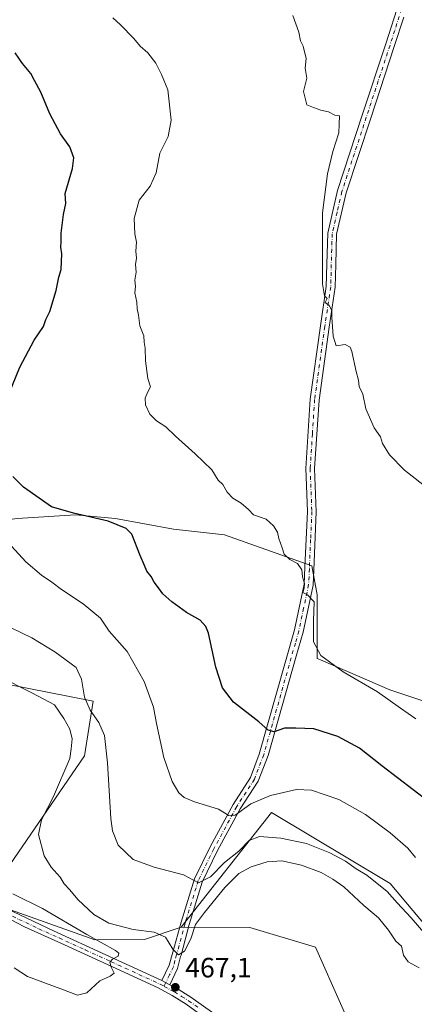
# Model space of a CAD drawing. Units: metres. Extents: x 604385 to 607843, y 4706082 to 4708447.
# Drawn here: x 607173 to 607315, y 4706442 to 4706795 of the extents above; entities that cross this region are included whole.
import ezdxf

# ---------------------------------------------------------------- set-up
doc = ezdxf.new("R2010")
doc.units = ezdxf.units.M
doc.header["$MEASUREMENT"] = 0
doc.linetypes.add('DGN Style 4', pattern=[2.6384748266838614, 1.318413404963828, -0.6592067024819142, 0.001648016756204785, -0.6592067024819142])
for name, color, linetype, lineweight in [('Arbolado forestal CxS', 92, 'Continuous', 0), ('Camino Cxs', 7, 'Continuous', 0), ('Camino eje', 30, 'DGN Style 4', 13), ('Comarca CxS', 21, 'Continuous', 0), ('Comunidad Autónoma CxS', 142, 'Continuous', 0), ('Cultivos herbáceos CxS', 92, 'Continuous', 0), ('Curva de nivel maestra', 30, 'Continuous', 30), ('Curva de nivel normal', 30, 'Continuous', 0), ('Municipio CxS', 4, 'Continuous', 0), ('Núcleo urbano CxS', 7, 'Continuous', 0), ('Provincia CxS', 1, 'Continuous', 0), ('Punto de cota en terreno', 7, 'Continuous', 0), ('Rótulo de punto de cota en terreno', 7, 'Continuous', 0)]:
    doc.layers.add(name, color=color, linetype=linetype, lineweight=lineweight)
doc.styles.add('Style-Arial', font='txt')

# ---------------------------------------------------------------- blocks, each defined once
blk = doc.blocks.new('*U10')
at = {"layer": 'Cultivos herbáceos CxS', "color": 92, "linetype": 'Continuous', "lineweight": 0}
blk.add_polyline3d([(607366.4156999999, 4706534.358100001, 439.940499999997), (607305.9329000004, 4706554.519500001, 444.4786000000022), (607286.3460999997, 4706562.989700001, 445.1560000000027), (607281.0515000002, 4706565.2795, 445.6172999999981), (607279.9014999997, 4706565.776699999, 445.8071999999956), (607279.9017000003, 4706580.7313, 445.2744999999995), (607279.9018999999, 4706588.554099999, 445.0053999999946), (607277.9463000001, 4706598.9845, 444.595100000006), (607246.6549000005, 4706610.067299999, 445.8793000000006), (607228.4014999997, 4706612.0233, 447.3776000000071), (607207.5405000001, 4706615.9351, 449.2795999999944), (607193.1984999999, 4706617.2389, 450.1735999999946), (607172.3375000004, 4706615.935500001, 451.8720999999932)], dxfattribs=at)
blk = doc.blocks.new('5PATER')
at = {"layer": 'Núcleo urbano CxS', "linetype": 'Continuous', "lineweight": 0}
h = blk.add_hatch(color=51, dxfattribs=at)
edge = h.paths.add_edge_path()
edge.add_ellipse((0, 0), major_axis=(-0.1095731443231308, -0.1110710700762829), ratio=0.9994222409660322, start_angle=0, end_angle=360)

msp = doc.modelspace()

# ---------------------------------------------------------------- linework, layer by layer
at = {"layer": 'Arbolado forestal CxS', "color": 92, "linetype": 'Continuous', "lineweight": 0}
for points in [[(607160.7011000002, 4706478.993100001, 472.6723999999958), (607196.4370999997, 4706530.9387, 463.5528000000049), (607199.6042999999, 4706550.490499999, 460.090200000006), (607098.0525000002, 4706570.3729, 469.147299999997), (607090.1710999999, 4706590.084899999, 467.1138000000064), (607086.2319, 4706607.169500001, 460.2488000000012), (607080.5846999995, 4706607.169500001, 460.2918000000063)], [(607098.0525000002, 4706570.3729, 469.147299999997), (607199.6042999999, 4706550.490499999, 460.090200000006), (607196.4370999997, 4706530.9387, 463.5528000000049), (607160.7011000002, 4706478.993100001, 472.6723999999958)], [(607298.1646999996, 4706419.8665, 466.9823000000034), (607279.2984999996, 4706462.3409, 465.8564999999944), (607255.7143000001, 4706469.4199, 465.9811000000045), (607231.1190999999, 4706469.561100001, 463.4709000000003), (607263.5522999996, 4706510.534299999, 456.6107000000048), (607306.0897000004, 4706485.160499999, 458.895399999994), (607341.1202999996, 4706443.525900001, 459.1720999999961), (607355.0636999998, 4706417.4517, 460.9807000000001)], [(607433.0296999998, 4706188.0645, 453.0244999999995), (607432.5904999999, 4706193.3365, 452.7517999999982), (607406.1671000002, 4706262.090299999, 451.9934000000067), (607396.1019000001, 4706288.280099999, 450.684699999998), (607340.5406999999, 4706279.3159, 462.511599999998), (607319.3887, 4706290.085100001, 466.338699999993), (607308.5157000005, 4706297.545299999, 468.8172999999952), (607301.5831000004, 4706323.3113, 466.8726000000024), (607316.1335000005, 4706338.629100001, 465.5531999999948), (607330.9215000002, 4706348.866900001, 465.7825000000012), (607343.7758999999, 4706359.649900001, 465.4315000000061), (607357.0573000005, 4706374.9077, 464.9033999999957), (607361.7585000005, 4706396.764699999, 460.7382000000071), (607355.0636999998, 4706417.4517, 460.9807000000001), (607341.1202999996, 4706443.525900001, 459.1720999999961), (607306.0897000004, 4706485.160499999, 458.895399999994), (607263.5522999996, 4706510.534299999, 456.6107000000048), (607231.1190999999, 4706469.561100001, 463.4709000000003)], [(607035.4149000002, 4706437.4935, 473.7185000000027), (607059.6052999999, 4706450.717300001, 472.9190999999992), (607078.3504999997, 4706457.957900001, 468.5880999999936), (607087.5549, 4706478.751900001, 471.5139000000054), (607095.2710999995, 4706490.5679, 473.4477999999945), (607116.7341, 4706494.117699999, 471.8102000000072), (607160.7011000002, 4706478.993100001, 472.6723999999958), (607200.1640999997, 4706464.930500001, 469.4189000000042), (607217.9681000002, 4706465.1273, 466.1199999999953), (607231.1190999999, 4706469.561100001, 463.4709000000003), (607255.7143000001, 4706469.4199, 465.9811000000045), (607279.2984999996, 4706462.3409, 465.8564999999944), (607298.1646999996, 4706419.8665, 466.9823000000034)], [(607160.7011000002, 4706478.993100001, 472.6723999999958), (607200.1640999997, 4706464.930500001, 469.4189000000042), (607217.9681000002, 4706465.1273, 466.1199999999953), (607231.1190999999, 4706469.561100001, 463.4709000000003)], [(607226.7106999997, 4706189.7009, 466.5129000000015), (607265.1435000002, 4706169.742500001, 467.0598000000027), (607295.8026999999, 4706174.461100001, 466.5473000000056), (607309.9530999997, 4706198.0579, 466.2553999999946), (607305.2368999999, 4706240.532099999, 467.004700000005), (607276.9373000005, 4706285.365499999, 466.7021999999997), (607281.6552999998, 4706334.918500001, 467.5586999999941), (607298.1639, 4706375.033299999, 468.1533999999957), (607298.1646999996, 4706419.8665, 466.9823000000034), (607279.2984999996, 4706462.3409, 465.8564999999944), (607255.7143000001, 4706469.4199, 465.9811000000045), (607231.1190999999, 4706469.561100001, 463.4709000000003)]]:
    msp.add_polyline3d(points, dxfattribs=at)
at = {"layer": 'Camino Cxs', "color": 7, "linetype": 'Continuous', "lineweight": 0, "extrusion": (0.08451775614238845, -0.04509604653930174, 0.9954009722132992), "elevation": -160455.5286949602, "flags": 128}
msp.add_lwpolyline([(4438194.97762303, 1672147.272002586), (4438194.97762303, 1672144.049535257)], dxfattribs=at)
msp.add_lwpolyline([(4438194.97762303, 1672147.272002586), (4438194.97762303, 1672144.049535257)], dxfattribs=at)
at = {"layer": 'Camino Cxs', "color": 7, "linetype": 'Continuous', "lineweight": 0}
for points in [[(607310.9200999998, 4706795.5101, 435.7814000000071), (607307.5401, 4706784.9001, 435.9866000000038), (607299.1101000002, 4706759.3201, 437.4670000000042), (607290.2901, 4706732.530099999, 438.7213000000047), (607286.8800999997, 4706717.700099999, 439.3546999999963), (607286.5401, 4706706.870100001, 439.8352000000014), (607286.3800999997, 4706698.710100001, 440.2244999999967), (607284.2001, 4706684.390100001, 440.7635000000009), (607280.5800999999, 4706658.3201, 441.6705999999977), (607278.9901000002, 4706633.780099999, 442.7811999999976), (607279.5800999999, 4706618.340100001, 443.6972999999998), (607278.6700999998, 4706597.380100001, 444.698000000004), (607278.4301000005, 4706591.9901, 444.9930000000023), (607274.8501000004, 4706575.210100001, 446.2519999999931), (607272.4101, 4706566.600099999, 446.9692000000068), (607262.3103, 4706530.990499999, 452.7734999999957), (607258.7304999996, 4706521.801100001, 456.5265000000073), (607252.3252999998, 4706511.9265, 456.6120999999985), (607244.1665000003, 4706496.925100001, 458.8127999999998), (607238.6753000002, 4706485.681100001, 461.6760000000068), (607233.9555000003, 4706470.4727, 465.3524999999936), (607231.0931000002, 4706459.524300001, 467.641499999998), (607230.8901000004, 4706458.996099999, 467.6002000000008), (607229.8501000004, 4706454.770099999, 467.0675000000047), (607227.0601000005, 4706448.920100001, 467.3917999999976), (607224.2301000003, 4706450.4301, 467.7005000000063), (607226.8300999999, 4706455.860099999, 466.8561000000045), (607228.1869000001, 4706460.574300001, 466.7706000000035), (607231.0733000003, 4706471.3071, 464.2274000000034), (607235.8784999996, 4706486.7905, 461.2213000000047), (607241.4996999997, 4706498.3007, 458.1126999999979), (607249.7452999996, 4706513.4617, 456.1107000000048), (607256.0401, 4706523.166300001, 455.2798000000039), (607259.1158999996, 4706531.465500001, 452.6769999999961), (607271.7500999998, 4706575.9801, 446.9928999999975), (607275.2401000002, 4706592.4001, 446.0497999999934), (607275.5100999996, 4706598.420100001, 445.527900000001), (607276.3800999997, 4706618.350099999, 444.0574999999953), (607275.7901, 4706633.8201, 443.3224999999948), (607277.3901000004, 4706658.6501, 441.9245999999985), (607281.0301000001, 4706684.850099999, 441.2189999999973), (607283.1801000005, 4706698.9901, 440.6301999999997), (607283.3400999998, 4706706.950099999, 440.593399999998), (607283.7001, 4706718.110099999, 440.2902999999933), (607287.2001, 4706733.390100001, 438.9717999999993), (607296.0701000001, 4706760.3201, 438.225099999996), (607304.4901000002, 4706785.890100001, 436.6827000000048), (607309.3701, 4706801.1801, 435.8503999999957)], [(607224.2301000003, 4706450.4301, 467.7005000000063), (607226.8300999999, 4706455.860099999, 466.8561000000045), (607228.1869000001, 4706460.574300001, 466.7706000000035), (607231.0733000003, 4706471.3071, 464.2274000000034), (607235.8784999996, 4706486.7905, 461.2213000000047), (607241.4996999997, 4706498.3007, 458.1126999999979), (607249.7452999996, 4706513.4617, 456.1107000000048), (607256.0401, 4706523.166300001, 455.2798000000039), (607259.1158999996, 4706531.465500001, 452.6769999999961), (607271.7500999998, 4706575.9801, 446.9928999999975), (607275.2401000002, 4706592.4001, 446.0497999999934), (607275.5100999996, 4706598.420100001, 445.527900000001), (607276.3800999997, 4706618.350099999, 444.0574999999953), (607275.7901, 4706633.8201, 443.3224999999948), (607277.3901000004, 4706658.6501, 441.9245999999985), (607281.0301000001, 4706684.850099999, 441.2189999999973), (607283.1801000005, 4706698.9901, 440.6301999999997), (607283.3400999998, 4706706.950099999, 440.593399999998), (607283.7001, 4706718.110099999, 440.2902999999933), (607287.2001, 4706733.390100001, 438.9717999999993), (607296.0701000001, 4706760.3201, 438.225099999996), (607304.4901000002, 4706785.890100001, 436.6827000000048), (607309.3701, 4706801.1801, 435.8503999999957)], [(607310.9200999998, 4706795.5101, 435.7814000000071), (607307.5401, 4706784.9001, 435.9866000000038), (607299.1101000002, 4706759.3201, 437.4670000000042), (607290.2901, 4706732.530099999, 438.7213000000047), (607286.8800999997, 4706717.700099999, 439.3546999999963), (607286.5401, 4706706.870100001, 439.8352000000014), (607286.3800999997, 4706698.710100001, 440.2244999999967), (607284.2001, 4706684.390100001, 440.7635000000009), (607280.5800999999, 4706658.3201, 441.6705999999977), (607278.9901000002, 4706633.780099999, 442.7811999999976), (607279.5800999999, 4706618.340100001, 443.6972999999998), (607278.6700999998, 4706597.380100001, 444.698000000004), (607278.4301000005, 4706591.9901, 444.9930000000023), (607274.8501000004, 4706575.210100001, 446.2519999999931), (607272.4101, 4706566.600099999, 446.9692000000068), (607262.3103, 4706530.990499999, 452.7734999999957), (607258.7304999996, 4706521.801100001, 456.5265000000073), (607252.3252999998, 4706511.9265, 456.6120999999985), (607244.1665000003, 4706496.925100001, 458.8127999999998), (607238.6753000002, 4706485.681100001, 461.6760000000068), (607233.9555000003, 4706470.4727, 465.3524999999936), (607231.0931000002, 4706459.524300001, 467.641499999998), (607230.8901000004, 4706458.996099999, 467.6002000000008), (607229.8501000004, 4706454.770099999, 467.0675000000047), (607227.0601000005, 4706448.920100001, 467.3917999999976)], [(607090.2401000002, 4706497.290100001, 472.777700000006), (607101.7001, 4706498.530099999, 473.0862000000052), (607107.8601000002, 4706498.590100001, 473.0960000000051), (607114.6601, 4706497.890100001, 473.1266000000033), (607119.5900999998, 4706497.0601, 473.0500999999931), (607124.4200999998, 4706495.790100001, 473.241399999999), (607142.0401, 4706489.200099999, 472.8570999999939), (607153.2100999998, 4706484.270099999, 473.7758999999933), (607170.9401000004, 4706474.9901, 472.8613000000041), (607185.3300999999, 4706468.220100001, 472.1515000000073), (607204.1401000004, 4706459.6501, 470.7994999999937), (607224.2301000003, 4706450.4301, 467.7005000000063)], [(607244.4200999998, 4706433.590100001, 468.1683000000049), (607232.9700999996, 4706441.9101, 467.7909000000073), (607227.9301000005, 4706445.0601, 467.5728999999993), (607222.9001000002, 4706447.7401, 467.9133000000002), (607207.8201000001, 4706454.670100001, 471.2459999999992), (607189.3101000005, 4706463.1501, 472.3592999999965), (607174.9101, 4706469.630100001, 472.8904999999941), (607160.7301000003, 4706477.0101, 473.0170000000071), (607147.4700999996, 4706483.720100001, 473.9628999999986), (607136.2801000001, 4706488.1801, 472.5424999999959), (607124.4101, 4706492.620100001, 472.8733999999968), (607109.3601000002, 4706495.450099999, 473.5138000000007), (607102.9901000002, 4706495.620100001, 473.4640000000073), (607082.0701000001, 4706493.390100001, 473.1138000000064), (607066.3701, 4706492.5701, 472.0608000000066), (607051.2901, 4706492.3005, 471.8145999999979)], [(607244.4200999998, 4706433.590100001, 468.1683000000049), (607232.9700999996, 4706441.9101, 467.7909000000073), (607227.9301000005, 4706445.0601, 467.5728999999993), (607222.9001000002, 4706447.7401, 467.9133000000002), (607207.8201000001, 4706454.670100001, 471.2459999999992), (607189.3101000005, 4706463.1501, 472.3592999999965), (607174.9101, 4706469.630100001, 472.8904999999941), (607160.7301000003, 4706477.0101, 473.0170000000071)], [(607170.9401000004, 4706474.9901, 472.8613000000041), (607185.3300999999, 4706468.220100001, 472.1515000000073), (607204.1401000004, 4706459.6501, 470.7994999999937), (607224.2301000003, 4706450.4301, 467.7005000000063), (607227.0601000005, 4706448.920100001, 467.3917999999976), (607229.4301000005, 4706447.6501, 467.4079000000056), (607234.6401000004, 4706444.4001, 467.5301999999938), (607242.8300999999, 4706438.6501, 467.8130999999995)], [(607227.0601000005, 4706448.920100001, 467.3917999999976), (607229.4301000005, 4706447.6501, 467.4079000000056), (607234.6401000004, 4706444.4001, 467.5301999999938), (607242.8300999999, 4706438.6501, 467.8130999999995), (607253.9301000005, 4706429.4801, 467.8944999999949), (607262.7200999996, 4706421.620100001, 467.8926000000066), (607274.0800999999, 4706410.920100001, 468.6052000000054), (607282.1101000002, 4706402.3201, 467.8871999999974), (607285.0601000005, 4706398.290100001, 468.1912000000011), (607289.3800999997, 4706390.770099999, 468.7201999999961), (607290.9600999998, 4706386.9001, 469.102899999998), (607292.1700999998, 4706382.030099999, 469.2094999999972), (607292.7401000002, 4706377.6601, 470.5371000000014), (607293.1300999997, 4706372.6501, 470.9195999999939), (607293.0701000001, 4706367.850099999, 469.6778999999952), (607289.9501, 4706343.100099999, 470.5613000000012), (607288.9801000003, 4706329.5001, 471.6996000000072)]]:
    msp.add_polyline3d(points, dxfattribs=at)
at = {"layer": 'Camino eje', "color": 30, "linetype": 'DGN Style 4', "lineweight": 13, "extrusion": (0.04540423263212555, 0.09503178854673044, 0.9944382408298151), "elevation": 475297.8655410354, "flags": 128}
msp.add_lwpolyline([(1481057.810192342, -4483296.939616236), (1481057.810192342, -4483295.429950709)], dxfattribs=at)
at = {"layer": 'Camino eje', "color": 30, "linetype": 'DGN Style 4', "lineweight": 13}
for points in [[(607310.1451000003, 4706798.345100001, 435.7333000000072), (607307.7050999999, 4706790.700099999, 435.7590000000055), (607306.0151000004, 4706785.395099999, 436.3099999999977), (607301.8000999996, 4706772.6051, 436.9942000000011), (607288.7451, 4706732.960100001, 438.7706999999937), (607287.0401, 4706725.545100001, 439.0356000000029), (607285.2901, 4706717.905099999, 439.8203999999969), (607285.1101000002, 4706712.325099999, 440.0328000000009), (607284.9401000004, 4706706.9101, 440.2133999999933), (607284.7801000001, 4706698.850099999, 440.4245999999985), (607282.6151000002, 4706684.620100001, 440.617499999993), (607278.9851000002, 4706658.485099999, 441.7752000000037), (607278.1901000004, 4706646.215100001, 442.1934000000037), (607277.3901000004, 4706633.800100001, 442.7915000000066), (607277.9801000003, 4706618.345100001, 443.6910999999964), (607277.5450999998, 4706608.380100001, 444.1707000000025), (607277.0900999998, 4706597.9001, 444.9637999999978), (607276.8350999998, 4706592.1951, 445.3702999999951), (607275.0450999998, 4706583.8051, 446.2859999999928), (607273.3000999996, 4706575.595100001, 446.5543999999937), (607272.0800999999, 4706571.290100001, 446.9357000000019), (607265.3450999996, 4706547.5601, 449.7367999999988), (607260.7128999997, 4706531.2281, 452.7165999999997), (607257.3853000002, 4706522.483700001, 455.9703000000009), (607251.0352999996, 4706512.6941, 456.2883000000002), (607242.8331000004, 4706497.6129, 458.129700000005), (607237.2768999999, 4706486.2357, 461.1318000000028), (607232.5142999999, 4706470.889900001, 464.3873000000021), (607229.6355, 4706460.184699999, 467.1919999999955), (607229.4325000001, 4706459.656500001, 467.142200000002), (607228.9051000001, 4706457.545100001, 467.0075999999972), (607228.3400999998, 4706455.315099999, 466.8650000000052), (607226.9451000001, 4706452.390100001, 467.0770000000048), (607225.6451000003, 4706449.675100001, 467.5209999999934)], [(607089.7395000001, 4706495.720899999, 472.9459000000061), (607095.4742999999, 4706496.340100001, 473.3283999999985), (607100.7043000003, 4706496.897500001, 473.3304999999964), (607102.3450999996, 4706497.075099999, 473.297000000006), (607105.4250999996, 4706497.1051, 473.2970999999961), (607108.6101000002, 4706497.020099999, 473.2802999999985), (607112.0100999996, 4706496.670100001, 473.2229999999981), (607114.4751000004, 4706496.255100001, 473.141499999998), (607122.0000999998, 4706494.840100001, 472.8098999999929), (607124.4151, 4706494.2051, 473.0571999999956), (607139.1601, 4706488.690099999, 472.7440000000061), (607144.7550999997, 4706486.460100001, 473.540399999998), (607150.3400999998, 4706483.995100001, 473.9309999999969), (607156.9700999996, 4706480.640100001, 473.0703999999969), (607165.8350999998, 4706476.0001, 472.8429999999935), (607172.9250999996, 4706472.3101, 472.7317000000039), (607180.1201, 4706468.925100001, 472.5840999999928), (607187.3201000001, 4706465.6851, 472.3142999999982), (607196.7251000004, 4706461.4001, 471.5215000000026), (607205.9801000003, 4706457.1601, 470.5883000000031), (607211.0025000004, 4706454.8551, 470.5001000000047), (607218.5425000006, 4706451.390100001, 468.5244999999995), (607223.5651000004, 4706449.085100001, 467.8279999999941), (607224.9978999998, 4706448.320499999, 467.679999999993)], [(607224.9978999998, 4706448.320499999, 467.679999999993), (607227.4951, 4706446.9901, 467.508799999996), (607228.6801000005, 4706446.3551, 467.5035000000062), (607231.2851, 4706444.7301, 467.5574999999953), (607233.8051000005, 4706443.155099999, 467.6533999999957), (607237.9001000002, 4706440.280099999, 468.5187000000006)]]:
    msp.add_polyline3d(points, dxfattribs=at)
at = {"layer": 'Comarca CxS', "color": 21, "linetype": 'Continuous', "lineweight": 0}
msp.add_3dface([(607842.9000008084, 4706134.189982918), (604419.2300007825, 4706082.029982918), (604384.5600007826, 4708395.269982894), (607807.1100008087, 4708447.439982893)], dxfattribs=at)
at = {"layer": 'Comunidad Autónoma CxS', "color": 142, "linetype": 'Continuous', "lineweight": 0}
msp.add_3dface([(607842.9000008084, 4706134.189982918), (604419.2300007825, 4706082.029982918), (604384.5600007826, 4708395.269982894), (607807.1100008087, 4708447.439982893)], dxfattribs=at)
at = {"layer": 'Cultivos herbáceos CxS', "color": 92, "linetype": 'Continuous', "lineweight": 0}
for points in [[(607366.4156999999, 4706534.358100001, 439.940499999997), (607305.9329000004, 4706554.519500001, 444.4786000000022), (607286.3460999997, 4706562.989700001, 445.1560000000027), (607281.0515000002, 4706565.2795, 445.6172999999981), (607279.9014999997, 4706565.776699999, 445.8071999999956), (607279.9017000003, 4706580.7313, 445.2744999999995), (607279.9018999999, 4706588.554099999, 445.0053999999946), (607277.9463000001, 4706598.9845, 444.595100000006), (607246.6549000005, 4706610.067299999, 445.8793000000006), (607228.4014999997, 4706612.0233, 447.3776000000071), (607207.5405000001, 4706615.9351, 449.2795999999944), (607193.1984999999, 4706617.2389, 450.1735999999946), (607172.3375000004, 4706615.935500001, 451.8720999999932), (607162.5588999996, 4706614.6317, 453.0393999999943), (607153.4321, 4706612.0241, 453.5335999999952), (607135.8306, 4706613.328299999, 455.6192000000011), (607119.5329, 4706615.936100001, 456.7842999999993), (607101.2792999997, 4706615.284299999, 458.0859000000055), (607090.8487, 4706612.676700001, 459.1067000000039), (607080.5846999995, 4706607.169500001, 460.2918000000063)], [(607366.4156999999, 4706534.358100001, 439.940499999997), (607305.9329000004, 4706554.519500001, 444.4786000000022), (607286.3460999997, 4706562.989700001, 445.1560000000027), (607281.0515000002, 4706565.2795, 445.6172999999981), (607279.9014999997, 4706565.776699999, 445.8071999999956), (607279.9017000003, 4706580.7313, 445.2744999999995), (607279.9018999999, 4706588.554099999, 445.0053999999946), (607277.9463000001, 4706598.9845, 444.595100000006), (607246.6549000005, 4706610.067299999, 445.8793000000006), (607228.4014999997, 4706612.0233, 447.3776000000071), (607207.5405000001, 4706615.9351, 449.2795999999944), (607193.1984999999, 4706617.2389, 450.1735999999946), (607172.3375000004, 4706615.935500001, 451.8720999999932), (607162.5588999996, 4706614.6317, 453.0393999999943), (607153.4321, 4706612.0241, 453.5335999999952), (607135.8306, 4706613.328299999, 455.6192000000011), (607119.5329, 4706615.936100001, 456.7842999999993), (607101.2792999997, 4706615.284299999, 458.0859000000055), (607090.8487, 4706612.676700001, 459.1067000000039), (607080.5846999995, 4706607.169500001, 460.2918000000063)], [(607172.3375000004, 4706615.935500001, 451.8720999999932), (607193.1984999999, 4706617.2389, 450.1735999999946), (607207.5405000001, 4706615.9351, 449.2795999999944), (607228.4014999997, 4706612.0233, 447.3776000000071), (607246.6549000005, 4706610.067299999, 445.8793000000006), (607277.9463000001, 4706598.9845, 444.595100000006), (607279.9018999999, 4706588.554099999, 445.0053999999946), (607279.9017000003, 4706580.7313, 445.2744999999995), (607279.9014999997, 4706565.776699999, 445.8071999999956), (607281.0515000002, 4706565.2795, 445.6172999999981), (607286.3460999997, 4706562.989700001, 445.1560000000027), (607305.9329000004, 4706554.519500001, 444.4786000000022), (607366.4156999999, 4706534.358100001, 439.940499999997)], [(607160.7011000002, 4706478.993100001, 472.6723999999958), (607196.4370999997, 4706530.9387, 463.5528000000049), (607199.6042999999, 4706550.490499999, 460.090200000006), (607098.0525000002, 4706570.3729, 469.147299999997), (607090.1710999999, 4706590.084899999, 467.1138000000064), (607086.2319, 4706607.169500001, 460.2488000000012), (607080.5846999995, 4706607.169500001, 460.2918000000063)], [(607341.1202999996, 4706443.525900001, 459.1720999999961), (607306.0897000004, 4706485.160499999, 458.895399999994), (607263.5522999996, 4706510.534299999, 456.6107000000048), (607231.1190999999, 4706469.561100001, 463.4709000000003), (607217.9681000002, 4706465.1273, 466.1199999999953), (607200.1640999997, 4706464.930500001, 469.4189000000042), (607160.7011000002, 4706478.993100001, 472.6723999999958), (607196.4370999997, 4706530.9387, 463.5528000000049), (607199.6042999999, 4706550.490499999, 460.090200000006), (607098.0525000002, 4706570.3729, 469.147299999997)], [(607433.0296999998, 4706188.0645, 453.0244999999995), (607432.5904999999, 4706193.3365, 452.7517999999982), (607406.1671000002, 4706262.090299999, 451.9934000000067), (607396.1019000001, 4706288.280099999, 450.684699999998), (607340.5406999999, 4706279.3159, 462.511599999998), (607319.3887, 4706290.085100001, 466.338699999993), (607308.5157000005, 4706297.545299999, 468.8172999999952), (607301.5831000004, 4706323.3113, 466.8726000000024), (607316.1335000005, 4706338.629100001, 465.5531999999948), (607330.9215000002, 4706348.866900001, 465.7825000000012), (607343.7758999999, 4706359.649900001, 465.4315000000061), (607357.0573000005, 4706374.9077, 464.9033999999957), (607361.7585000005, 4706396.764699999, 460.7382000000071), (607355.0636999998, 4706417.4517, 460.9807000000001), (607341.1202999996, 4706443.525900001, 459.1720999999961), (607306.0897000004, 4706485.160499999, 458.895399999994), (607263.5522999996, 4706510.534299999, 456.6107000000048), (607231.1190999999, 4706469.561100001, 463.4709000000003)], [(607160.7011000002, 4706478.993100001, 472.6723999999958), (607200.1640999997, 4706464.930500001, 469.4189000000042), (607217.9681000002, 4706465.1273, 466.1199999999953), (607231.1190999999, 4706469.561100001, 463.4709000000003)]]:
    msp.add_polyline3d(points, dxfattribs=at)
at = {"layer": 'Curva de nivel maestra', "color": 30, "linetype": 'Continuous', "lineweight": 30, "elevation": 450, "flags": 128}
for points in [[(607169.2599999999, 4706660.380100001), (607173.3200000003, 4706670.050100001), (607178.4100000003, 4706679.720100001), (607181.7300000006, 4706684.720100001), (607182.5599999996, 4706687.1801), (607184, 4706690.050100001), (607186.2999999998, 4706697.5001), (607187.2999999998, 4706702.370100001), (607188.1299999999, 4706705.040100001), (607188.3200000003, 4706710.710100001), (607187.9400000004, 4706713.040100001), (607188.1399999997, 4706715.040100001), (607188.1399999997, 4706718.140100001), (607188.8799999999, 4706724.770099999), (607189.7599999999, 4706728.770099999), (607189.4800000006, 4706732.3201), (607192.0999999996, 4706741.200099999), (607192.5800000001, 4706745.030099999), (607191.2100000001, 4706749.030099999), (607187.8600000005, 4706753.630100001), (607183.9800000006, 4706760.840100001), (607180.7699999996, 4706768.590100001), (607178.4800000006, 4706772.720100001), (607177.1699999999, 4706775.3201), (607174.1600000003, 4706778.9001), (607171.6399999997, 4706782.6601)], [(607325.5199999996, 4706510.0601), (607303.0999999996, 4706527.350099999), (607295.0800000001, 4706533.6501), (607287.2699999996, 4706537.8301), (607278.6399999997, 4706540.530099999), (607272.2599999999, 4706540.840100001), (607268.1200000001, 4706540.7401), (607264.5199999996, 4706539.460100001), (607262.3200000003, 4706540.0601), (607259, 4706543.050100001), (607249.8399999999, 4706550.1601), (607245.9199999999, 4706555.2401), (607243.5999999996, 4706562.700099999), (607240.8700000001, 4706574.780099999), (607240.0099999999, 4706577.1601), (607237.9699999997, 4706579.420100001), (607233.0599999996, 4706582.270099999), (607227.79, 4706585.9901), (607224.5599999996, 4706588.9301), (607223.0199999996, 4706591.0701), (607221.3899999997, 4706593.0701), (607220.4000000004, 4706595.0601), (607218.8399999999, 4706597.0601), (607218.0300000003, 4706599.100099999), (607216.4600000001, 4706602.630100001), (607213.4800000006, 4706610.340100001), (607211.3899999997, 4706612.300100001), (607204.9000000004, 4706614.940099999), (607192.5300000003, 4706617.800100001), (607184.5599999996, 4706620.050100001), (607174.6100000005, 4706627.130100001), (607170.7300000006, 4706630.9301)]]:
    msp.add_lwpolyline(points, dxfattribs=at)
at = {"layer": 'Curva de nivel normal', "color": 30, "linetype": 'Continuous', "lineweight": 0, "flags": 128}
for points, elevation in [([(607317.7800000003, 4706628.090100001), (607311.1600000003, 4706633.1501), (607305.8099999996, 4706638.720100001), (607303.3799999999, 4706642.720100001), (607302.6299999999, 4706645.100099999), (607300.3099999996, 4706648.360099999), (607297.3600000005, 4706655.1801), (607296.2199999997, 4706660.4801), (607294.9400000004, 4706663.1601), (607294.6600000003, 4706665.5001), (607293.8700000001, 4706668.5001), (607292.3700000001, 4706675.6801), (607291.6900000004, 4706677.210100001), (607289.9000000004, 4706678.220100001), (607286.7199999997, 4706677.720100001), (607285.6100000005, 4706681.1501), (607285.0999999996, 4706687.970100001), (607285.1699999999, 4706690.340100001), (607284.1600000003, 4706692.2301), (607282.79, 4706693.280099999), (607283.5199999996, 4706694.7301), (607282.5, 4706695.690099999), (607281.7599999999, 4706699.940099999), (607281.8300000001, 4706725.350099999), (607283.6200000001, 4706739.370100001), (607285.5099999999, 4706747.360099999), (607287.6500000004, 4706754.030099999), (607287.7300000006, 4706757.120100001), (607287.9400000004, 4706760.0701), (607286.1799999997, 4706760.360099999), (607284.0099999999, 4706761.5601), (607281.2199999997, 4706762.200099999), (607278.5499999998, 4706763.0601), (607276.2400000002, 4706764.0801), (607274.9900000002, 4706768.8301), (607276.1900000004, 4706773.5601), (607275.5599999996, 4706777.1601), (607275.9100000003, 4706780.700099999), (607274.9299999997, 4706785.030099999), (607273.8700000001, 4706787.030099999), (607273.29, 4706790.030099999), (607271.1799999997, 4706796.0601)], 440), ([(607315.29, 4706544.110099999), (607309.7300000006, 4706547.950099999), (607301.5099999999, 4706553.780099999), (607289.2599999999, 4706560.9801), (607281.1799999997, 4706566.780099999), (607278.5300000003, 4706571.770099999), (607278.54, 4706579.200099999), (607278.7999999998, 4706586.0601), (607276.4199999999, 4706588.5801), (607274.7400000002, 4706589.360099999), (607275.2599999999, 4706590.960100001), (607275.3399999999, 4706592.640100001), (607274.6299999999, 4706595.040100001), (607274.3799999999, 4706597.550100001), (607272.8499999996, 4706599.770099999), (607270.04, 4706601.220100001), (607268.0199999996, 4706603.0601), (607267.3399999999, 4706605.390100001), (607266.1200000001, 4706608.690099999), (607265.6799999997, 4706610.950099999), (607264.2800000003, 4706613.270099999), (607261.5499999998, 4706615.600099999), (607257.0899999999, 4706617.190099999), (607255.2300000006, 4706619.1501), (607252.6600000003, 4706621.420100001), (607249.6799999997, 4706623.1501), (607247.6299999999, 4706625.300100001), (607246.0800000001, 4706628.0801), (607244.3399999999, 4706629.6801), (607242.0599999996, 4706633.270099999), (607236.1299999999, 4706639.0001), (607229.1299999999, 4706645.4001), (607225.6200000001, 4706648.7301), (607222.25, 4706650.9101), (607219.8300000001, 4706653.3201), (607218.3499999996, 4706656.620100001), (607218.2199999997, 4706659.030099999), (607218.9900000002, 4706661.050100001), (607220.0800000001, 4706663.050100001), (607219.2000000002, 4706666.030099999), (607218.3200000003, 4706672.350099999), (607218.2300000006, 4706676.850099999), (607217.8300000001, 4706679.090100001), (607217.7300000006, 4706681.350099999), (607216.3399999999, 4706684.9101), (607215.79, 4706688.6801), (607215.3200000003, 4706691.050100001), (607215.2199999997, 4706693.380100001), (607214.5599999996, 4706696.710100001), (607214.7699999996, 4706699.040100001), (607214.4900000002, 4706701.220100001), (607214.9699999997, 4706704.110099999), (607214.7400000002, 4706706.890100001), (607215.0599999996, 4706709.120100001), (607214.9000000004, 4706711.690099999), (607215.0700000003, 4706714.8201), (607214.4699999997, 4706717.8301), (607214.2699999996, 4706723.300100001), (607216.0999999996, 4706729.940099999), (607219.9800000006, 4706734.9301), (607222.2000000002, 4706739.700099999), (607223.4800000006, 4706746.700099999), (607226.4000000004, 4706752.6601), (607227.54, 4706758.590100001), (607226.2800000003, 4706769.450099999), (607224.0800000001, 4706774.890100001), (607222.0499999998, 4706778.9801), (607219.1100000005, 4706782.700099999), (607216.4199999999, 4706785.030099999), (607214.1500000004, 4706787.790100001), (607209.4199999999, 4706792.770099999), (607206.5599999996, 4706795.220100001)], 445), ([(607315.1299999999, 4706494.470100001), (607312.3799999999, 4706497.7601), (607306.0300000003, 4706503.2601), (607297.2800000003, 4706509.890100001), (607287.7000000002, 4706515.2501), (607277.8600000005, 4706518.5601), (607272.5199999996, 4706518.780099999), (607263.1900000004, 4706516.700099999), (607256.0999999996, 4706513.700099999), (607250.5099999999, 4706509.600099999), (607248.1600000003, 4706509.4801), (607244.54, 4706511.7301), (607235.8600000005, 4706514.370100001), (607232.2400000002, 4706515.920100001), (607230.3200000003, 4706517.6601), (607227.8899999997, 4706521.6601), (607224.8600000005, 4706530.300100001), (607222.25, 4706542.4101), (607221.2199999997, 4706548.360099999), (607217.8899999997, 4706557.540100001), (607211.7199999997, 4706568.280099999), (607205.2999999998, 4706575.590100001), (607202.1699999999, 4706580.220100001), (607195.9500000002, 4706585.370100001), (607188.1799999997, 4706590.440099999), (607184.7199999997, 4706593.0701), (607181.0199999996, 4706595.5601), (607175.3700000001, 4706600.340100001), (607170.2800000003, 4706606.0001)], 455), ([(607166.0999999996, 4706578.620100001), (607177.5999999996, 4706573.130100001), (607185.7999999998, 4706568.100099999), (607193.4400000004, 4706562.530099999), (607195.3300000001, 4706558.370100001), (607196.4800000006, 4706551.860099999), (607198.5099999999, 4706547.280099999), (607201.6100000005, 4706542.880100001), (607203.5800000001, 4706538.120100001), (607204.7599999999, 4706528.4001), (607205.8700000001, 4706508.4801), (607206.5, 4706504.020099999), (607208.5599999996, 4706498.940099999), (607213.9100000003, 4706493.710100001), (607221.3799999999, 4706490.960100001), (607232, 4706488.210100001), (607237.3499999996, 4706485.380100001), (607241.5899999999, 4706487.600099999), (607246.6200000001, 4706492.670100001), (607251.8399999999, 4706496.7301), (607255.5499999998, 4706500.540100001), (607259.2000000002, 4706502.0101), (607266.8600000005, 4706501.420100001), (607276.0800000001, 4706499.440099999), (607284.4100000003, 4706496.100099999), (607290.0800000001, 4706493.1501), (607293.9100000003, 4706490.470100001), (607297.7000000002, 4706488.110099999), (607305, 4706482.2401), (607308.5499999998, 4706478.2301), (607313.5599999996, 4706472.860099999), (607318.8200000003, 4706466.8301)], 460), ([(607316.4500000002, 4706455.0101), (607312.5099999999, 4706457.090100001), (607310.8300000001, 4706459.460100001), (607310.0899999999, 4706462.700099999), (607308.1299999999, 4706464.4901), (607305.4600000001, 4706468.5001), (607301.8899999997, 4706472.860099999), (607296.6600000003, 4706477.2601), (607289.4400000004, 4706484.020099999), (607285.4800000006, 4706486.720100001), (607281.3799999999, 4706489.090100001), (607274.2599999999, 4706491.7401), (607267.2100000001, 4706493.2601), (607261.9400000004, 4706492.9101), (607256.2400000002, 4706491.110099999), (607251.8099999996, 4706488.7601), (607246.7300000006, 4706483.7601), (607239.5099999999, 4706474.7601), (607236.2800000003, 4706470.420100001), (607234.6200000001, 4706465.3101), (607232.3099999996, 4706460.940099999), (607230.2000000002, 4706459.5601), (607228.0999999996, 4706461.640100001), (607225.54, 4706465.880100001), (607221.4500000002, 4706467.6801), (607213.8700000001, 4706468.700099999), (607205.2300000006, 4706470.9101), (607199.8300000001, 4706474.030099999), (607194.1200000001, 4706479.4801), (607191.25, 4706482.9301), (607189.2100000001, 4706485.090100001), (607187.7699999996, 4706487.4001), (607184.4900000002, 4706491.0101), (607182.0300000003, 4706495.0601), (607180, 4706502.7401), (607181.0199999996, 4706508.0001), (607185.3700000001, 4706516.370100001), (607191.2400000002, 4706529.9101), (607191.7100000001, 4706533.380100001), (607192.0199999996, 4706536.960100001), (607191.2000000002, 4706540.4001), (607189.0800000001, 4706544.300100001), (607185.6600000003, 4706549.190099999), (607177.5099999999, 4706553.470100001), (607165.5599999996, 4706559.4801)], 465), ([(607171.1900000004, 4706455.0001), (607175.9900000002, 4706451.870100001), (607187.9500000002, 4706447.440099999), (607193.9400000004, 4706445.140100001), (607197.3099999996, 4706446.040100001), (607201.9800000006, 4706450.2501), (607205.7100000001, 4706451.9301), (607207.0499999998, 4706453.030099999), (607205.9699999997, 4706455.2401), (607205.5300000003, 4706456.9301), (607206.4699999997, 4706458.110099999), (607208.4800000006, 4706459.1601), (607208.7199999997, 4706460.2301), (607207.5700000003, 4706461.140100001), (607197.3399999999, 4706466.9301), (607181.3799999999, 4706476.2601), (607170.7699999996, 4706481.4901)], 470)]:
    msp.add_lwpolyline(points, dxfattribs=dict(at, elevation=elevation))
at = {"layer": 'Municipio CxS', "color": 4, "linetype": 'Continuous', "lineweight": 0}
msp.add_3dface([(607842.9000008084, 4706134.189982918), (604419.2300007825, 4706082.029982918), (604384.5600007826, 4708395.269982894), (607807.1100008087, 4708447.439982893)], dxfattribs=at)
at = {"layer": 'Provincia CxS', "color": 1, "linetype": 'Continuous', "lineweight": 0}
msp.add_3dface([(607842.9000008084, 4706134.189982918), (604419.2300007825, 4706082.029982918), (604384.5600007826, 4708395.269982894), (607807.1100008087, 4708447.439982893)], dxfattribs=at)

# ---------------------------------------------------------------- block references
at = {"layer": 'Cultivos herbáceos CxS', "color": 92, "linetype": 'Continuous', "lineweight": 0}
msp.add_blockref('*U10', (0, 0), dxfattribs=at)
at = {"layer": 'Punto de cota en terreno', "color": 7, "linetype": 'Continuous', "lineweight": 0, "xscale": 10, "yscale": 10, "zscale": 10}
msp.add_blockref('5PATER', (607229.04, 4706448, 467.1000000000058), dxfattribs=at)

# ---------------------------------------------------------------- texts
at = {"layer": 'Rótulo de punto de cota en terreno', "color": 7, "linetype": 'Continuous', "lineweight": 0, "style": 'Style-Arial'}
msp.add_text('467,1', height=7.000000000000002, dxfattribs=at).set_placement((607232.5678000003, 4706451.527799999))

doc.saveas('drawing.dxf')
